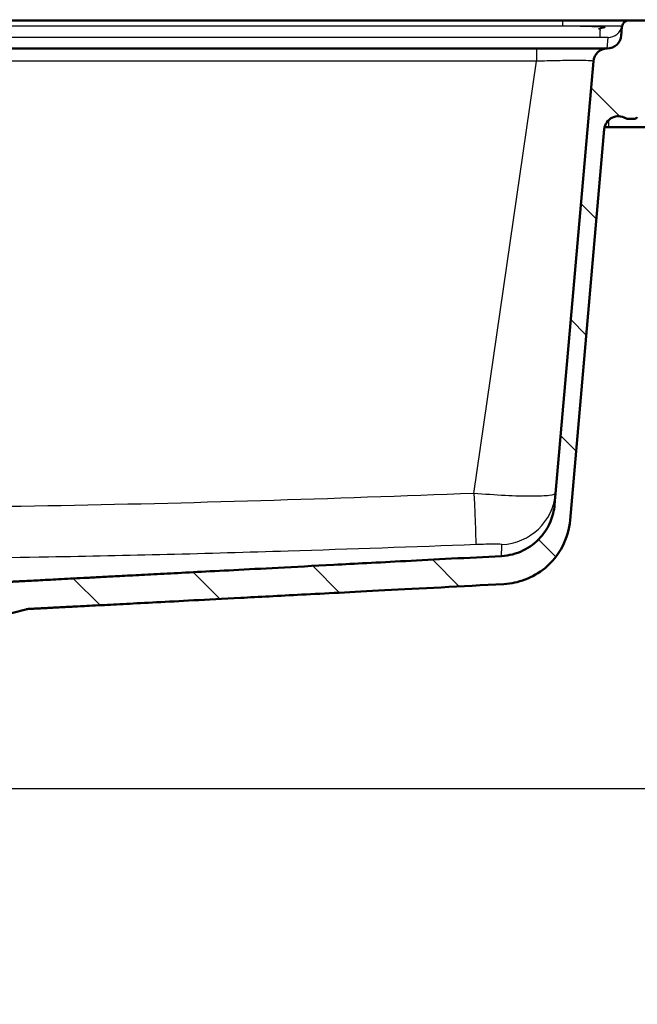
# Paper-space layout 'DS_2' of a CAD drawing. Units: millimetres. Extents: x 0 to 2100, y 0 to 2970.
# Drawn here: x 713 to 933, y 1406 to 1757 of the extents above; entities that cross this region are included whole.
import ezdxf

# ---------------------------------------------------------------- set-up
doc = ezdxf.new("R2010")
doc.units = ezdxf.units.MM
doc.header["$LTSCALE"] = 10
for name, color, linetype, lineweight in [('Dimensions(ISO)', 7, 'Continuous', 25), ('Hatch', 7, 'Continuous', 9), ('Visible Edges(ISO)', 7, 'Continuous', 50), ('Visible Tangent Edges(ISO)', 7, 'Continuous', 25)]:
    doc.layers.add(name, color=color, linetype=linetype, lineweight=lineweight)
doc.styles.add('Text_3.5mm', font='arial.ttf', dxfattribs={"width": 0.9})
doc.dimstyles.new('KS-STANDARD', dxfattribs={"dimscale": 10, "dimtxt": 3.5, "dimasz": 2.5, "dimexe": 3.175, "dimexo": 0, "dimgap": 0.8, "dimtad": 1, "dimdec": 1, "dimrnd": 1e-08, "dimtxsty": 'Text_3.5mm', "dimcen": 0.09, "dimdle": 10, "dimclrd": 7, "dimclre": 7, "dimclrt": 7, "dimadec": 0, "dimazin": 2, "dimtfac": 0.714286, "dimtdec": 4, "dimtmove": 0, "dimatfit": 3, "dimfxl": 1, "dimtolj": 1, "dimlwd": 25, "dimlwe": 25, "dimarcsym": 0})

# ---------------------------------------------------------------- blocks, each defined once
blk = doc.blocks.new('*D5')
at = {"layer": 'Defpoints', "color": 0, "linetype": 'Continuous', "transparency": 16777216}
for p in [(400.32, 2051.39), (400.32, 1748.58), (1000.32, 1748.58)]:
    blk.add_point(p, dxfattribs=at)
at = {"layer": 'Dimensions(ISO)', "color": 7, "linetype": 'Continuous', "lineweight": 25, "transparency": 16777216}
for p, q in [((400.32, 1748.58), (400.32, 2083.14)), ((1000.32, 1748.58), (1000.32, 2083.14)), ((975.32, 2051.39), (425.32, 2051.39))]:
    blk.add_line(p, q, dxfattribs=at)
at = {"layer": 'Dimensions(ISO)', "color": 7, "linetype": 'Continuous', "transparency": 16777216}
for points in [[(425.32, 2055.56), (425.32, 2047.23), (400.32, 2051.39)], [(975.32, 2055.56), (975.32, 2047.23), (1000.32, 2051.39)]]:
    blk.add_solid(points, dxfattribs=at)
at = {"layer": 'Dimensions(ISO)', "color": 7, "linetype": 'Continuous', "lineweight": 25, "transparency": 16777216, "insert": (665.49, 2077.26), "char_height": 35, "attachment_point": 4, "style": 'Text_3.5mm'}
blk.add_mtext('\\A1;600', dxfattribs=at)
blk = doc.blocks.new('*D6')
at = {"layer": 'Defpoints', "color": 0, "linetype": 'Continuous', "transparency": 16777216}
for p in [(1000.32, 1748.58), (897.32, 842.28), (1213.7, 842.28)]:
    blk.add_point(p, dxfattribs=at)
at = {"layer": 'Dimensions(ISO)', "color": 7, "linetype": 'Continuous', "lineweight": 25, "transparency": 16777216}
for p, q in [((1000.32, 1748.58), (1245.45, 1748.58)), ((1213.7, 1723.58), (1213.7, 867.28)), ((897.32, 842.28), (1245.45, 842.28))]:
    blk.add_line(p, q, dxfattribs=at)
at = {"layer": 'Dimensions(ISO)', "color": 7, "linetype": 'Continuous', "transparency": 16777216}
for points in [[(1209.54, 1723.58), (1217.87, 1723.58), (1213.7, 1748.58)], [(1209.54, 867.28), (1217.87, 867.28), (1213.7, 842.28)]]:
    blk.add_solid(points, dxfattribs=at)
at = {"layer": 'Dimensions(ISO)', "color": 7, "linetype": 'Continuous', "lineweight": 25, "transparency": 16777216, "insert": (1187.83, 1260.64), "char_height": 35, "attachment_point": 4, "rotation": 90, "style": 'Text_3.5mm'}
blk.add_mtext('\\A1;906', dxfattribs=at)
blk = doc.blocks.new('*D7')
at = {"layer": 'Defpoints', "color": 0, "linetype": 'Continuous', "transparency": 16777216}
for p in [(1000.32, 1718.58), (1091.96, 1718.58), (672.32, 1483.08)]:
    blk.add_point(p, dxfattribs=at)
at = {"layer": 'Dimensions(ISO)', "color": 7, "linetype": 'Continuous', "lineweight": 25, "transparency": 16777216}
for p, q in [((1000.32, 1718.58), (1123.71, 1718.58)), ((1091.96, 1508.08), (1091.96, 1693.58)), ((672.32, 1483.08), (1123.71, 1483.08))]:
    blk.add_line(p, q, dxfattribs=at)
at = {"layer": 'Dimensions(ISO)', "color": 7, "linetype": 'Continuous', "transparency": 16777216}
for points in [[(1087.79, 1693.58), (1096.12, 1693.58), (1091.96, 1718.58)], [(1087.79, 1508.08), (1096.12, 1508.08), (1091.96, 1483.08)]]:
    blk.add_solid(points, dxfattribs=at)
at = {"layer": 'Dimensions(ISO)', "color": 7, "linetype": 'Continuous', "lineweight": 25, "transparency": 16777216, "insert": (1066.07, 1565.77), "char_height": 35, "attachment_point": 4, "rotation": 90, "style": 'Text_3.5mm'}
blk.add_mtext('\\A1;236', dxfattribs=at)
blk = doc.blocks.new('*D9')
at = {"layer": 'Defpoints', "color": 0, "linetype": 'Continuous', "transparency": 16777216}
for p in [(672.32, 1483.08), (897.32, 842.28), (1091.96, 842.28)]:
    blk.add_point(p, dxfattribs=at)
at = {"layer": 'Dimensions(ISO)', "color": 7, "linetype": 'Continuous', "lineweight": 25, "transparency": 16777216}
for p, q in [((672.32, 1483.08), (1123.71, 1483.08)), ((1091.96, 1458.08), (1091.96, 867.28)), ((897.32, 842.28), (1123.71, 842.28))]:
    blk.add_line(p, q, dxfattribs=at)
at = {"layer": 'Dimensions(ISO)', "color": 7, "linetype": 'Continuous', "transparency": 16777216}
for points in [[(1087.79, 1458.08), (1096.12, 1458.08), (1091.96, 1483.08)], [(1087.79, 867.28), (1096.12, 867.28), (1091.96, 842.28)]]:
    blk.add_solid(points, dxfattribs=at)
at = {"layer": 'Dimensions(ISO)', "color": 7, "linetype": 'Continuous', "lineweight": 25, "transparency": 16777216, "insert": (1066.09, 1111.98), "char_height": 35, "attachment_point": 4, "rotation": 90, "style": 'Text_3.5mm'}
blk.add_mtext('\\A1;\\fArial|b0|i0;~ 641', dxfattribs=at)

psp = doc.layouts.new('DS_2')

# ---------------------------------------------------------------- hatches: boundary and pattern name
at = {"layer": 'Hatch'}
h = psp.add_hatch(dxfattribs=at)
h.set_pattern_fill('ANSI31', color=256, scale=254, angle=90, style=0)
h.set_pattern_definition([(135, (0, 0), (-22.45064, -22.45064), [])])
edge = h.paths.add_edge_path()
edge.add_spline(control_points=[(703.41, 1543.08), (703.44, 1543.11), (703.47, 1543.13), (703.72, 1543.38), (703.98, 1543.6), (704.53, 1543.97), (704.83, 1544.13), (705.33, 1544.33), (705.56, 1544.41), (705.8, 1544.47)], knot_values=[1.83942, 1.83942, 1.83942, 1.83942, 1.851204, 1.851204, 1.943765, 1.943765, 2.036325, 2.036325, 2.104234, 2.104234, 2.104234, 2.104234], degree=3, periodic=0)
edge.add_line((705.8, 1544.47), (715.21, 1546.87))
edge.add_spline(control_points=[(715.21, 1546.87), (715.29, 1546.9), (715.38, 1546.92), (715.71, 1546.98), (715.95, 1547.01), (716.18, 1547.02)], knot_values=[2.105833, 2.105833, 2.105833, 2.105833, 2.130503, 2.130503, 2.197524, 2.197524, 2.197524, 2.197524], degree=3, periodic=0)
edge.add_line((716.18, 1547.02), (885.56, 1555.9))
edge.add_spline(control_points=[(885.56, 1555.9), (888.14, 1556.04), (890.68, 1556.57), (895.67, 1558.46), (898.07, 1559.85), (902.75, 1563.72), (904.86, 1566.33), (907.93, 1572.19), (908.86, 1575.39), (909.15, 1578.68)], knot_values=[-3.586855, -3.586855, -3.586855, -3.586855, -2.812545, -2.812545, -1.985799, -1.985799, -0.990862, -0.990862, 0, 0, 0, 0], degree=3, periodic=0)
edge.add_line((909.15, 1578.68), (921.33, 1717.9))
edge.add_ellipse((926.31, 1717.46), major_axis=(-4.98, 0.44), ratio=1, start_angle=243.4426, end_angle=360, ccw=False)
edge.add_ellipse((929.45, 1722.58), major_axis=(0.852, -0.523), ratio=1, start_angle=270, end_angle=301.5574)
edge.add_line((929.45, 1721.58), (932.18, 1721.58))
edge.add_ellipse((932.18, 1722.58), major_axis=(1, 0), ratio=1, start_angle=270, end_angle=335)
edge.add_line((933.09, 1722.15), (942.82, 1743.02))
edge.add_line((942.82, 1743.02), (942.82, 1748.58))
edge.add_line((942.82, 1748.58), (947.82, 1748.58))
edge.add_line((947.82, 1748.58), (957.82, 1748.58))
edge.add_line((957.82, 1748.58), (957.52, 1752.86))
edge.add_ellipse((953.53, 1752.58), major_axis=(3.99, 0.28), ratio=1, start_angle=0, end_angle=86)
edge.add_line((953.53, 1756.58), (930.11, 1756.58))
edge.add_ellipse((930.11, 1754.08), major_axis=(-2.5, 0), ratio=1, start_angle=270, end_angle=355)
edge.add_line((927.62, 1754.3), (927.34, 1751.14))
edge.add_ellipse((922.36, 1751.58), major_axis=(4.98, -0.44), ratio=1, start_angle=275.2189, end_angle=360, ccw=False)
edge.add_ellipse((922.4, 1741.58), major_axis=(-5, -0.02), ratio=1, start_angle=270, end_angle=354.7811)
edge.add_line((917.42, 1742.01), (903.6, 1584.1))
edge.add_spline(control_points=[(903.6, 1584.1), (903.42, 1582.04), (902.92, 1580.02), (901.28, 1576.09), (900.09, 1574.21), (896.87, 1570.58), (894.73, 1568.96), (889.96, 1566.67), (887.37, 1566.01), (884.73, 1565.88)], knot_values=[-2.868755, -2.868755, -2.868755, -2.868755, -2.249464, -2.249464, -1.588236, -1.588236, -0.792488, -0.792488, 0, 0, 0, 0], degree=3, periodic=0)
edge.add_line((884.73, 1565.88), (707.73, 1556.6))
edge.add_spline(control_points=[(707.73, 1556.6), (707.62, 1556.59), (707.5, 1556.57), (707.29, 1556.48), (707.17, 1556.4), (707.07, 1556.3), (707.06, 1556.28), (707.04, 1556.27)], knot_values=[0.151777, 0.151777, 0.151777, 0.151777, 0.18338, 0.18338, 0.220056, 0.220056, 0.226045, 0.226045, 0.226045, 0.226045], degree=3, periodic=0)
edge.add_line((707.04, 1556.27), (705.52, 1554.54))
edge.add_spline(control_points=[(705.52, 1554.54), (705.5, 1554.52), (705.49, 1554.51), (705.39, 1554.41), (705.26, 1554.32), (705.11, 1554.26), (705.07, 1554.25), (705.03, 1554.23)], knot_values=[0.068003, 0.068003, 0.068003, 0.068003, 0.074048, 0.074048, 0.111072, 0.111072, 0.12357, 0.12357, 0.12357, 0.12357], degree=3, periodic=0)
edge.add_line((705.03, 1554.23), (703.81, 1553.91))
edge.add_line((703.81, 1553.91), (704.82, 1553.91))
edge.add_line((704.82, 1553.91), (704.9, 1553.21))
edge.add_line((704.9, 1553.21), (698.25, 1552.42))
edge.add_line((698.25, 1552.42), (693.51, 1551.15))
edge.add_spline(control_points=[(693.51, 1551.15), (693.46, 1551.14), (693.42, 1551.12), (693.27, 1551.06), (693.14, 1550.98), (692.97, 1550.8), (692.89, 1550.68), (692.8, 1550.47), (692.77, 1550.36), (692.77, 1550.25)], knot_values=[0.172623, 0.172623, 0.172623, 0.172623, 0.185121, 0.185121, 0.222145, 0.222145, 0.259169, 0.259169, 0.289408, 0.289408, 0.289408, 0.289408], degree=3, periodic=0)
edge.add_line((692.77, 1550.25), (692.27, 1543.08))
edge.add_line((692.27, 1543.08), (703.41, 1543.08))
edge = h.paths.add_edge_path()
edge.add_line((603.37, 1543.08), (602.87, 1550.25))
edge.add_spline(control_points=[(602.87, 1550.25), (602.86, 1550.36), (602.83, 1550.47), (602.75, 1550.68), (602.66, 1550.8), (602.49, 1550.98), (602.37, 1551.06), (602.21, 1551.12), (602.17, 1551.14), (602.13, 1551.15)], knot_values=[0.302978, 0.302978, 0.302978, 0.302978, 0.333217, 0.333217, 0.370241, 0.370241, 0.407265, 0.407265, 0.419763, 0.419763, 0.419763, 0.419763], degree=3, periodic=0)
edge.add_line((602.13, 1551.15), (597.38, 1552.42))
edge.add_line((597.38, 1552.42), (590.73, 1553.21))
edge.add_line((590.73, 1553.21), (590.82, 1553.91))
edge.add_line((590.82, 1553.91), (591.82, 1553.91))
edge.add_line((591.82, 1553.91), (590.61, 1554.23))
edge.add_spline(control_points=[(590.61, 1554.23), (590.56, 1554.25), (590.52, 1554.26), (590.37, 1554.32), (590.25, 1554.41), (590.15, 1554.51), (590.13, 1554.52), (590.12, 1554.54)], knot_values=[0.468816, 0.468816, 0.468816, 0.468816, 0.481313, 0.481313, 0.518337, 0.518337, 0.524383, 0.524383, 0.524383, 0.524383], degree=3, periodic=0)
edge.add_line((590.12, 1554.54), (588.59, 1556.27))
edge.add_spline(control_points=[(588.59, 1556.27), (588.58, 1556.28), (588.56, 1556.3), (588.46, 1556.4), (588.34, 1556.48), (588.13, 1556.57), (588.01, 1556.59), (587.9, 1556.6)], knot_values=[0.360772, 0.360772, 0.360772, 0.360772, 0.366761, 0.366761, 0.403437, 0.403437, 0.43504, 0.43504, 0.43504, 0.43504], degree=3, periodic=0)
edge.add_line((587.9, 1556.6), (561.59, 1557.98))
edge.add_spline(control_points=[(561.59, 1557.98), (559.53, 1558.09), (557.5, 1558.51), (553.5, 1560.02), (551.59, 1561.14), (547.85, 1564.24), (546.16, 1566.32), (543.7, 1571.01), (542.95, 1573.57), (542.72, 1576.2)], knot_values=[-2.868755, -2.868755, -2.868755, -2.868755, -2.249465, -2.249465, -1.588236, -1.588236, -0.792488, -0.792488, -0.000002, -0.000002, -0.000002, -0.000002], degree=3, periodic=0)
edge.add_line((542.72, 1576.2), (532.45, 1693.65))
edge.add_line((532.45, 1693.65), (532.38, 1693.64))
edge.add_ellipse((532.37, 1693.74), major_axis=(-0.0996, -0.0087), ratio=1, start_angle=0, end_angle=90, ccw=False)
edge.add_line((532.27, 1693.73), (532.06, 1696.12))
edge.add_line((532.06, 1696.12), (526.25, 1695.61))
edge.add_line((526.25, 1695.61), (537.17, 1570.78))
edge.add_spline(control_points=[(537.17, 1570.78), (537.4, 1568.21), (538.02, 1565.69), (540.08, 1560.77), (541.56, 1558.42), (545.59, 1553.88), (548.26, 1551.87), (554.23, 1549), (557.46, 1548.18), (560.76, 1548)], knot_values=[-3.586853, -3.586853, -3.586853, -3.586853, -2.812545, -2.812545, -1.985799, -1.985799, -0.990862, -0.990862, 0, 0, 0, 0], degree=3, periodic=0)
edge.add_line((560.76, 1548), (579.45, 1547.02))
edge.add_spline(control_points=[(579.45, 1547.02), (579.68, 1547.01), (579.93, 1546.98), (580.25, 1546.92), (580.34, 1546.9), (580.43, 1546.87)], knot_values=[0.766654, 0.766654, 0.766654, 0.766654, 0.833675, 0.833675, 0.858345, 0.858345, 0.858345, 0.858345], degree=3, periodic=0)
edge.add_line((580.43, 1546.87), (589.84, 1544.47))
edge.add_spline(control_points=[(589.84, 1544.47), (590.08, 1544.41), (590.31, 1544.33), (590.8, 1544.13), (591.1, 1543.97), (591.66, 1543.6), (591.92, 1543.38), (592.16, 1543.13), (592.19, 1543.11), (592.22, 1543.08)], knot_values=[0.857694, 0.857694, 0.857694, 0.857694, 0.925602, 0.925602, 1.018163, 1.018163, 1.110723, 1.110723, 1.122507, 1.122507, 1.122507, 1.122507], degree=3, periodic=0)
edge.add_line((592.22, 1543.08), (603.37, 1543.08))
edge = h.paths.add_edge_path()
edge.add_line((495.86, 1756.58), (495.86, 1753.08))
edge.add_line((495.86, 1753.08), (497.82, 1753.08))
edge.add_line((497.82, 1753.08), (497.82, 1746.58))
edge.add_line((497.82, 1746.58), (508.09, 1746.58))
edge.add_ellipse((508.09, 1741.58), major_axis=(5, 0), ratio=1, start_angle=5, end_angle=90, ccw=False)
edge.add_line((513.07, 1742.01), (513.14, 1741.14))
edge.add_ellipse((518.12, 1741.58), major_axis=(0.44, -4.98), ratio=1, start_angle=270, end_angle=354.7811)
edge.add_ellipse((518.09, 1731.58), major_axis=(5, -0.02), ratio=1, start_angle=5.2189, end_angle=90, ccw=False)
edge.add_line((523.07, 1732.01), (523.55, 1726.49))
edge.add_line((523.55, 1726.49), (529.36, 1727))
edge.add_line((529.36, 1727), (529.15, 1729.39))
edge.add_ellipse((529.25, 1729.4), major_axis=(-0.0087, 0.0996), ratio=1, start_angle=0, end_angle=90, ccw=False)
edge.add_line((529.24, 1729.5), (529.31, 1729.51))
edge.add_line((529.31, 1729.51), (528.22, 1742.01))
edge.add_ellipse((523.24, 1741.58), major_axis=(-0.44, 4.98), ratio=1, start_angle=270, end_angle=354.7811)
edge.add_ellipse((523.27, 1751.58), major_axis=(-5, 0.02), ratio=1, start_angle=5.2189, end_angle=90, ccw=False)
edge.add_line((518.29, 1751.14), (518.02, 1754.3))
edge.add_ellipse((515.53, 1754.08), major_axis=(-0.22, 2.49), ratio=1, start_angle=270, end_angle=355)
edge.add_line((515.53, 1756.58), (504.82, 1756.58))
edge.add_line((504.82, 1756.58), (495.86, 1756.58))
edge = h.paths.add_edge_path()
edge.add_line((464.77, 1753.08), (464.77, 1756.58))
edge.add_line((464.77, 1756.58), (455.82, 1756.58))
edge.add_line((455.82, 1756.58), (447.11, 1756.58))
edge.add_ellipse((447.11, 1752.58), major_axis=(-4, 0), ratio=1, start_angle=270, end_angle=356)
edge.add_line((443.12, 1752.86), (442.82, 1748.58))
edge.add_line((442.82, 1748.58), (452.82, 1748.58))
edge.add_line((452.82, 1748.58), (457.82, 1748.58))
edge.add_line((457.82, 1748.58), (457.82, 1746.58))
edge.add_line((457.82, 1746.58), (462.82, 1746.58))
edge.add_line((462.82, 1746.58), (462.82, 1753.08))
edge.add_line((462.82, 1753.08), (464.77, 1753.08))

# ---------------------------------------------------------------- linework, layer by layer
at = {"layer": 'Visible Edges(ISO)'}
for p, q in [((525.8, 1756.58), (906.57, 1756.58)), ((930.07, 1756.58), (930.11, 1756.58)), ((953.53, 1756.58), (930.11, 1756.58)), ((927.62, 1754.3), (927.34, 1751.14)), ((897.13, 1746.58), (548.49, 1746.58)), ((922.36, 1746.58), (897.13, 1746.58)), ((917.42, 1742.01), (903.6, 1584.1)), ((929.45, 1721.58), (932.18, 1721.58)), ((909.15, 1578.68), (921.33, 1717.9)), ((921.44, 1718.58), (940.32, 1718.58)), ((705.8, 1544.47), (715.21, 1546.87))]:
    psp.add_line(p, q, dxfattribs=at)
for centre, radius, start, end in [((930.11, 1754.08), 2.5, 90, 175), ((922.36, 1751.58), 5, 270.2189, 355), ((922.4, 1741.58), 5, 90.2189, 175), ((926.31, 1717.46), 5, 58.4426, 175), ((929.45, 1722.58), 1, 238.4426, 270), ((932.18, 1722.58), 1, 270, 335)]:
    psp.add_arc(centre, radius, start, end, dxfattribs=at)
for points, knots in [([(906.57, 1756.58), (910.26, 1756.58), (913.95, 1756.58), (917.64, 1756.58), (918.26, 1756.58), (918.88, 1756.58), (919.49, 1756.58), (919.65, 1756.58), (919.8, 1756.58), (919.95, 1756.58), (920.03, 1756.58), (920.11, 1756.58), (920.19, 1756.58), (920.26, 1756.58), (920.34, 1756.58), (920.41, 1756.58), (920.71, 1756.58), (921.02, 1756.58), (921.31, 1756.58), (923.71, 1756.58), (925.99, 1756.58), (927.58, 1756.58), (928.37, 1756.58), (929.01, 1756.58), (929.43, 1756.58), (929.63, 1756.58), (929.79, 1756.58), (929.9, 1756.58), (929.96, 1756.58), (930, 1756.58), (930.02, 1756.58), (930.04, 1756.58), (930.05, 1756.58), (930.05, 1756.58), (930.05, 1756.58), (930.05, 1756.58), (930.06, 1756.58), (930.06, 1756.58), (930.07, 1756.58), (930.07, 1756.58)], [0, 0, 0, 0, 0.375, 0.375, 0.375, 0.43764, 0.43764, 0.43764, 0.453278, 0.453278, 0.453278, 0.461386, 0.461386, 0.461386, 0.468923, 0.468923, 0.468923, 0.5, 0.5, 0.5, 0.75, 0.75, 0.75, 0.875521, 0.875521, 0.875521, 0.937964, 0.937964, 0.937964, 0.969044, 0.969044, 0.969044, 0.982169, 0.982169, 0.982169, 0.984536, 0.984536, 0.984536, 1, 1, 1, 1]), ([(903.6, 1584.1), (903.42, 1582.04), (902.92, 1580.02), (901.28, 1576.09), (900.09, 1574.21), (896.87, 1570.58), (894.73, 1568.96), (889.96, 1566.67), (887.37, 1566.01), (884.73, 1565.88)], [-2.868755, -2.868755, -2.868755, -2.868755, -2.249464, -2.249464, -1.588236, -1.588236, -0.792488, -0.792488, 0, 0, 0, 0]), ([(885.56, 1555.9), (888.14, 1556.04), (890.68, 1556.57), (895.67, 1558.46), (898.07, 1559.85), (902.75, 1563.72), (904.86, 1566.33), (907.93, 1572.19), (908.86, 1575.39), (909.15, 1578.68)], [-3.586855, -3.586855, -3.586855, -3.586855, -2.812545, -2.812545, -1.985799, -1.985799, -0.990862, -0.990862, 0, 0, 0, 0]), ([(715.21, 1546.87), (715.29, 1546.9), (715.38, 1546.92), (715.71, 1546.98), (715.95, 1547.01), (716.18, 1547.02)], [2.10583253, 2.10583253, 2.10583253, 2.10583253, 2.13050275, 2.13050275, 2.19752409, 2.19752409, 2.19752409, 2.19752409])]:
    psp.add_open_spline(points, degree=3, knots=knots, dxfattribs=at)
for points, weights, knots in [([(884.73, 1565.88), (803.87, 1561.64), (730.89, 1557.81), (709.99, 1556.72), (707.73, 1556.6)], [1.00047879816, 1.5186199735, 2.85087682816, 3.80792052351, 3.95116482919], [0.0000048, 0.0000048, 0.0000048, 0.01038621, 0.02670941, 0.02958302, 0.02958302, 0.02958302]), ([(716.18, 1547.02), (721.23, 1547.29), (766.71, 1549.67), (885.56, 1555.9)], [3.47467624146, 3.23610141034, 1.99926380595, 1.00020920045], [47.59944909, 47.59944909, 47.59944909, 47.60423412, 47.62425103, 47.62425103, 47.62425103])]:
    psp.add_rational_spline(points, weights, degree=2, knots=knots, dxfattribs=at)
at = {"layer": 'Visible Tangent Edges(ISO)'}
for p, q in [((906.57, 1754.56), (906.57, 1756.58)), ((906.57, 1754.56), (525.82, 1754.56)), ((919.82, 1750.54), (525.82, 1750.54)), ((922.36, 1746.58), (922.7, 1750.51)), ((922.36, 1746.58), (523.27, 1746.58)), ((897.13, 1746.58), (897.13, 1742.01)), ((922.36, 1746.58), (922.36, 1746.58)), ((897.13, 1742.01), (548.49, 1742.01)), ((874.87, 1588.17), (897.13, 1742.01)), ((922.82, 1721.04), (922.82, 1718.58))]:
    psp.add_line(p, q, dxfattribs=at)
for centre, major_axis, ratio, start_param, end_param in [((930.07, 1754.08), (0, 2.5), 0.999999, 0, 1.378371), ((922.7, 1755.51), (4.98, -0.44), 0.999954, 4.799651, 6.178012), ((922.58, 1754.08), (-5.04, -0.43), 0.488835, 3.056894, 3.162057), ((922.36, 1751.58), (4.98, -0.44), 0.999954, 4.799651, 6.283185), ((922.36, 1741.58), (0, 5), 0.998512, 0, 1.475919), ((896.68, 1741.31), (20.73, 0.71), 0.034278, 6.278982, 6.333468), ((874.87, 1589.91), (0.76, -19.98), 0.003328, 4.799592, 6.247085), ((884.05, 1589.94), (19.91, -1.74), 0.999395, 4.83897, 6.283185)]:
    psp.add_ellipse(centre, major_axis=major_axis, ratio=ratio, start_param=start_param, end_param=end_param, dxfattribs=at)
for points, knots in [([(927.61, 1754.56), (927.61, 1754.56), (927.61, 1754.56), (927.61, 1754.56), (927.6, 1754.56), (927.59, 1754.56), (927.58, 1754.56), (927.56, 1754.56), (927.53, 1754.56), (927.49, 1754.56), (927.41, 1754.56), (927.29, 1754.56), (927.13, 1754.56), (926.81, 1754.56), (926.31, 1754.56), (925.72, 1754.56), (925.53, 1754.56), (925.34, 1754.56), (925.13, 1754.56), (924.35, 1754.56), (923.41, 1754.57), (922.41, 1754.57), (921.95, 1754.56), (921.45, 1754.56), (920.96, 1754.56), (920.72, 1754.56), (920.49, 1754.56), (920.27, 1754.56), (920.15, 1754.56), (920.03, 1754.56), (919.92, 1754.56), (919.8, 1754.56), (919.64, 1754.56), (919.49, 1754.56), (919.41, 1754.56), (919.34, 1754.56), (919.26, 1754.56), (915.03, 1754.56), (910.8, 1754.56), (906.57, 1754.56)], [0, 0, 0, 0, 0.0169262, 0.0169262, 0.0169262, 0.0327732, 0.0327732, 0.0327732, 0.0622304, 0.0622304, 0.0622304, 0.1159659, 0.1159659, 0.1159659, 0.2174826, 0.2174826, 0.2174826, 0.25, 0.25, 0.25, 0.375, 0.375, 0.375, 0.4323168, 0.4323168, 0.4323168, 0.4601536, 0.4601536, 0.4601536, 0.4751201, 0.4751201, 0.4751201, 0.4913234, 0.4913234, 0.4913234, 0.5, 0.5, 0.5, 1, 1, 1, 1]), ([(919.82, 1750.54), (919.82, 1750.55), (919.82, 1750.97), (919.82, 1751.69), (919.82, 1751.7), (919.82, 1751.7), (919.82, 1751.7), (919.82, 1751.88), (919.82, 1752.08), (919.83, 1752.29), (919.83, 1752.47), (919.77, 1752.66), (919.82, 1752.85), (919.83, 1752.86), (919.83, 1752.87), (919.83, 1752.88), (919.85, 1752.92), (919.86, 1752.95), (919.89, 1752.99), (919.92, 1753.04), (919.95, 1753.1), (919.94, 1753.16), (919.93, 1753.2), (919.92, 1753.23), (919.86, 1753.27), (919.84, 1753.28), (919.82, 1753.29), (919.8, 1753.3), (919.78, 1753.32), (919.75, 1753.34), (919.71, 1753.36), (919.57, 1753.42), (919.39, 1753.49), (919.34, 1753.55), (919.29, 1753.62), (919.37, 1753.69), (919.75, 1753.75), (919.77, 1753.76), (919.79, 1753.76), (919.8, 1753.76), (919.83, 1753.77), (919.92, 1753.78), (919.98, 1753.78), (920.06, 1753.79), (920.12, 1753.8), (920.17, 1753.81), (920.28, 1753.83), (920.36, 1753.84), (920.49, 1753.86), (920.9, 1753.92), (921.32, 1754), (921.51, 1754.06), (921.69, 1754.12), (921.65, 1754.16), (921.13, 1754.19), (920.95, 1754.2), (920.72, 1754.2), (920.42, 1754.21), (920.35, 1754.22), (920.27, 1754.22), (920.18, 1754.22), (920.12, 1754.22), (920.06, 1754.23), (919.98, 1754.23), (919.92, 1754.23), (919.83, 1754.23), (919.8, 1754.23), (919.69, 1754.24), (919.53, 1754.25), (919.3, 1754.26), (918.42, 1754.29), (917.27, 1754.33), (915.94, 1754.36), (913.29, 1754.43), (909.93, 1754.5), (906.57, 1754.56)], [0, 0, 0, 0, 0.5, 0.5, 0.5, 0.502532, 0.502532, 0.502532, 0.625, 0.625, 0.625, 0.726931, 0.726931, 0.726931, 0.732353, 0.732353, 0.732353, 0.75, 0.75, 0.75, 0.779889, 0.779889, 0.779889, 0.797129, 0.797129, 0.797129, 0.803152, 0.803152, 0.803152, 0.8125, 0.8125, 0.8125, 0.84375, 0.84375, 0.84375, 0.875, 0.875, 0.875, 0.876678, 0.876678, 0.876678, 0.879519, 0.879519, 0.879519, 0.883451, 0.883451, 0.883451, 0.890613, 0.890613, 0.890613, 0.914057, 0.914057, 0.914057, 0.9375, 0.9375, 0.9375, 0.945312, 0.945312, 0.945312, 0.947051, 0.947051, 0.947051, 0.948168, 0.948168, 0.948168, 0.949094, 0.949094, 0.949094, 0.953125, 0.953125, 0.953125, 0.96875, 0.96875, 0.96875, 1, 1, 1, 1]), ([(922.7, 1750.51), (922.7, 1750.51), (922.7, 1750.51), (922.7, 1750.51), (922.7, 1750.51), (922.7, 1750.51), (922.7, 1750.51), (922.7, 1750.51), (922.7, 1750.51), (922.7, 1750.51), (922.7, 1750.51), (922.7, 1750.51), (922.68, 1750.52), (922.66, 1750.52), (922.62, 1750.52), (922.56, 1750.52), (922.53, 1750.52), (922.5, 1750.52), (922.47, 1750.52), (922.43, 1750.52), (922.38, 1750.53), (922.32, 1750.53), (922.23, 1750.53), (922.12, 1750.53), (921.99, 1750.53), (921.95, 1750.53), (921.9, 1750.53), (921.86, 1750.53), (921.84, 1750.53), (921.83, 1750.53), (921.81, 1750.53), (921.75, 1750.53), (921.69, 1750.53), (921.62, 1750.53), (921.6, 1750.53), (921.58, 1750.53), (921.56, 1750.53), (921.41, 1750.54), (921.24, 1750.54), (921.07, 1750.54), (920.97, 1750.54), (920.87, 1750.54), (920.77, 1750.54), (920.69, 1750.54), (920.6, 1750.54), (920.52, 1750.54), (920.33, 1750.54), (920.14, 1750.54), (919.95, 1750.54), (919.93, 1750.54), (919.9, 1750.54), (919.88, 1750.54), (919.86, 1750.54), (919.84, 1750.54), (919.82, 1750.54)], [0, 0, 0, 0, 0.00389, 0.00389, 0.00389, 0.014292, 0.014292, 0.014292, 0.019937, 0.019937, 0.019937, 0.083733, 0.083733, 0.083733, 0.209746, 0.209746, 0.209746, 0.266576, 0.266576, 0.266576, 0.337111, 0.337111, 0.337111, 0.463169, 0.463169, 0.463169, 0.504889, 0.504889, 0.504889, 0.51843, 0.51843, 0.51843, 0.575487, 0.575487, 0.575487, 0.590659, 0.590659, 0.590659, 0.717154, 0.717154, 0.717154, 0.788631, 0.788631, 0.788631, 0.844329, 0.844329, 0.844329, 0.970842, 0.970842, 0.970842, 0.986817, 0.986817, 0.986817, 1, 1, 1, 1]), ([(917.39, 1742.05), (917.26, 1742.13), (916.63, 1742.2), (915.58, 1742.24), (914.51, 1742.29), (913, 1742.31), (911.13, 1742.31), (909.27, 1742.3), (907.06, 1742.27), (904.66, 1742.22), (902.25, 1742.17), (899.7, 1742.1), (897.13, 1742.01)], [0, 0, 0, 0, 0.2490883, 0.2490883, 0.2490883, 0.4997743, 0.4997743, 0.4997743, 0.749806, 0.749806, 0.749806, 1, 1, 1, 1]), ([(874.87, 1588.17), (824.27, 1586.24), (773.66, 1584.59), (723.04, 1583.71), (697.73, 1583.27), (672.42, 1583.04), (647.1, 1583.04), (621.79, 1583.05), (596.47, 1583.29), (571.15, 1583.74)], [0, 0, 0, 0, 0.499996, 0.499996, 0.499996, 0.749997, 0.749997, 0.749997, 1, 1, 1, 1]), ([(903.96, 1588.2), (903.93, 1587.87), (903.16, 1587.61), (900.22, 1587.25), (898.09, 1587.15), (892.69, 1587.15), (889.48, 1587.23), (882.45, 1587.58), (878.7, 1587.84), (874.87, 1588.17)], [0, 0, 0, 0, 0.25, 0.25, 0.5, 0.5, 0.75, 0.75, 1, 1, 1, 1]), ([(875.63, 1569.95), (853.32, 1569.1), (830.94, 1568.31), (808.64, 1567.61), (794.27, 1567.16), (779.92, 1566.75), (765.54, 1566.39), (751.44, 1566.04), (737.34, 1565.73), (723.24, 1565.49), (705.43, 1565.18), (687.62, 1564.97), (669.8, 1564.88), (652.81, 1564.79), (635.81, 1564.81), (618.81, 1564.92), (602.81, 1565.03), (586.81, 1565.24), (570.8, 1565.52)], [0, 0, 0, 0, 0.219641, 0.219641, 0.219641, 0.361229, 0.361229, 0.361229, 0.5, 0.5, 0.5, 0.675294, 0.675294, 0.675294, 0.842559, 0.842559, 0.842559, 1, 1, 1, 1]), ([(884.83, 1569.98), (884.84, 1570.02), (884.6, 1570.05), (884.15, 1570.07), (883.92, 1570.08), (883.63, 1570.09), (883.3, 1570.1), (882.97, 1570.1), (882.59, 1570.1), (882.16, 1570.1), (881.73, 1570.1), (881.25, 1570.09), (880.75, 1570.09), (880.25, 1570.08), (879.72, 1570.07), (879.16, 1570.06), (878.05, 1570.03), (876.84, 1569.99), (875.63, 1569.95)], [0, 0, 0, 0, 0.250298, 0.250298, 0.250298, 0.375063, 0.375063, 0.375063, 0.49996, 0.49996, 0.49996, 0.625219, 0.625219, 0.625219, 0.750594, 0.750594, 0.750594, 1, 1, 1, 1])]:
    psp.add_open_spline(points, degree=3, knots=knots, dxfattribs=at)
psp.add_open_spline([(884.73, 1565.88), (884.73, 1565.88), (884.74, 1567.58), (884.83, 1569.98)], degree=3, dxfattribs=at)

# ---------------------------------------------------------------- dimensions: what is measured, and where the dimension line sits
at = {"layer": 'Dimensions(ISO)', "color": 7, "linetype": 'Continuous', "lineweight": 25}
for base, p1, p2, angle, override, picture, middle in [((400.32, 2051.39), (1000.32, 1748.58), (400.32, 1748.58), 180, {"dimgap": 0.8, "dimdec": 1, "dimtol": 0, "dimlim": 0, "dimtp": 0, "dimtm": 0, "dimtdec": 4, "dimtofl": 0, "dimatfit": 1}, '*D5', (700.32, 2051.39)), ((1213.7, 842.28), (1000.32, 1748.58), (897.32, 842.28), 90, {"dimgap": 0.8, "dimdec": 0, "dimtol": 0, "dimlim": 0, "dimtp": 0, "dimtm": 0, "dimtdec": 0, "dimtofl": 0, "dimatfit": 1}, '*D6', (1213.7, 1295.43)), ((1091.9565784, 1718.57739197), (672.31686055, 1483.07739197), (1000.31686054, 1718.57739197), 90, {"dimgap": 0.8, "dimdec": 0, "dimtol": 0, "dimlim": 0, "dimtp": 0, "dimtm": 0, "dimtdec": 4, "dimtofl": 0, "dimatfit": 1}, '*D7', (1091.9565784, 1600.82739197))]:
    dim = psp.add_linear_dim(base=base, p1=p1, p2=p2, angle=angle, dimstyle='KS-STANDARD', override=override, dxfattribs=at)
    dim.commit()
    dim.dimension.update_dxf_attribs({"geometry": picture, "text_midpoint": middle, "dimtype": 160})
dim = psp.add_linear_dim(base=(1091.96, 842.28), p1=(672.32, 1483.08), p2=(897.32, 842.28), angle=270, text='\\fArial|b0|i0;~ <>', dimstyle='KS-STANDARD', override={"dimgap": 0.8, "dimdec": 0, "dimtol": 0, "dimlim": 0, "dimtp": 0, "dimtm": 0, "dimtdec": 0, "dimtofl": 0, "dimatfit": 1}, dxfattribs=at)
dim.commit()
dim.dimension.update_dxf_attribs({"geometry": '*D9', "text_midpoint": (1091.96, 1162.68), "dimtype": 160})

doc.saveas('drawing.dxf')
